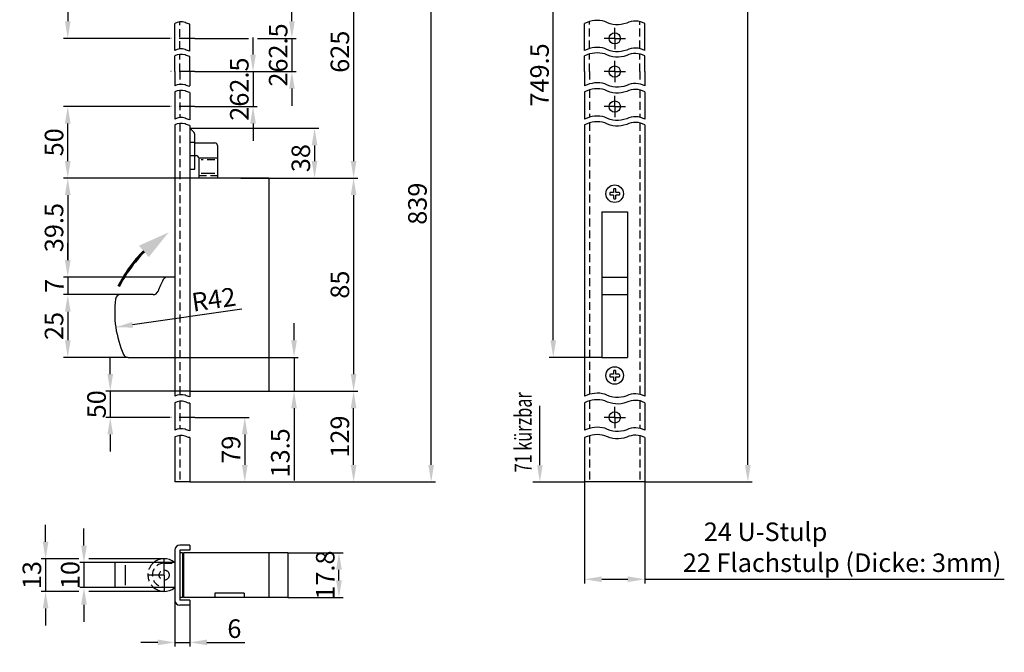
# Model space of a CAD drawing. Extents: x 10 to 403, y 175 to 905.
# Drawn here: x 10 to 403, y 175 to 427 of the extents above; entities that cross this region are included whole.
import ezdxf

# ---------------------------------------------------------------- set-up
doc = ezdxf.new("R2010")
doc.units = 0
doc.linetypes.add('STRICHPUNKT2', pattern=[12.7, 6.35, -3.175, 0, -3.175])
doc.linetypes.add('VERDECKT2', pattern=[4.7625, 3.175, -1.5875])
doc.layers.get('DEFPOINTS').update_dxf_attribs({"linetype": 'CONTINUOUS'})
for name, color, linetype in [('ACHSEN', 1, 'STRICHPUNKT2'), ('AVERDECKTE', 13, 'VERDECKT2'), ('BEMASSUNG', 2, 'CONTINUOUS'), ('LAYER3', 4, 'CONTINUOUS'), ('UMRISS03', 3, 'CONTINUOUS'), ('UMRISS05', 4, 'CONTINUOUS')]:
    doc.layers.add(name, color=color, linetype=linetype)
doc.styles.add('ARIAL-STANDARD', font='arial.ttf')
doc.styles.add('ROMANS', font='ROMANS.shx', dxfattribs={"width": 0.7, "height": 6.8})
doc.dimstyles.new('Katalog 09', dxfattribs={"dimscale": 1.7, "dimtxt": 4.35, "dimasz": 4, "dimexe": 1, "dimexo": 0, "dimgap": 1, "dimtad": 1, "dimdec": 1, "dimdsep": 46, "dimtxsty": 'ARIAL-STANDARD', "dimcen": 1.5, "dimclrd": 256, "dimclre": 256, "dimclrt": 3, "dimadec": 0, "dimazin": 0, "dimtfac": 1, "dimtdec": 1, "dimtix": 1, "dimtmove": 0, "dimatfit": 3, "dimfxl": 1, "dimtolj": 1, "dimarcsym": 0})

# ---------------------------------------------------------------- blocks, each defined once
blk = doc.blocks.new('*D17')
at = {"layer": 'BEMASSUNG', "lineweight": -2, "transparency": 16777216}
for p, q in [((20.82, 218.85), (20.82, 225.65)), ((34.12, 212.05), (19.12, 212.05)), ((20.82, 212.05), (20.82, 199.05)), ((68.13, 212.05), (38.12, 212.05)), ((34.12, 199.05), (19.12, 199.05)), ((68.13, 199.05), (38.12, 199.05)), ((20.82, 192.25), (20.82, 185.45))]:
    blk.add_line(p, q, dxfattribs=at)
at = {"layer": 'BEMASSUNG', "transparency": 16777216}
for points in [[(19.69, 218.85), (21.96, 218.85), (20.82, 212.05)], [(19.69, 192.25), (21.96, 192.25), (20.82, 199.05)]]:
    blk.add_solid(points, dxfattribs=at)
at = {"layer": 'DEFPOINTS', "color": 0, "transparency": 16777216}
for p in [(68.13, 212.05), (20.82, 199.05), (68.13, 199.05)]:
    blk.add_point(p, dxfattribs=at)
at = {"layer": 'BEMASSUNG', "color": 3, "transparency": 16777216, "insert": (15.35, 205.55), "char_height": 7.395, "attachment_point": 5, "rotation": 90, "style": 'ARIAL-STANDARD'}
blk.add_mtext('\\A1;13', dxfattribs=at)
blk = doc.blocks.new('*D14')
at = {"layer": 'BEMASSUNG', "lineweight": -2, "transparency": 16777216}
for p, q in [((103.55, 413.13), (103.55, 419.93)), ((80.38, 406.33), (105.25, 406.33)), ((103.55, 406.33), (103.55, 392.38)), ((80.38, 392.38), (105.25, 392.38)), ((103.55, 385.58), (103.55, 378.78))]:
    blk.add_line(p, q, dxfattribs=at)
at = {"layer": 'BEMASSUNG', "transparency": 16777216}
for points in [[(102.42, 413.13), (104.69, 413.13), (103.55, 406.33)], [(102.42, 385.58), (104.69, 385.58), (103.55, 392.38)]]:
    blk.add_solid(points, dxfattribs=at)
at = {"layer": 'DEFPOINTS', "color": 0, "transparency": 16777216}
for p in [(80.38, 406.33), (80.38, 392.38), (103.55, 392.38)]:
    blk.add_point(p, dxfattribs=at)
at = {"layer": 'BEMASSUNG', "color": 3, "transparency": 16777216, "insert": (98.08, 399.35), "char_height": 7.395, "attachment_point": 5, "rotation": 90, "style": 'ARIAL-STANDARD'}
blk.add_mtext('\\A1;262.5', dxfattribs=at)
blk = doc.blocks.new('*D13')
at = {"layer": 'BEMASSUNG', "lineweight": -2, "transparency": 16777216}
for p, q in [((119.05, 426.39), (119.05, 433.19)), ((80.38, 419.59), (101.8, 419.59)), ((105.3, 419.59), (120.75, 419.59)), ((119.05, 419.59), (119.05, 406.33)), ((80.38, 406.33), (92.55, 406.33)), ((105.3, 406.33), (120.75, 406.33)), ((119.05, 399.53), (119.05, 392.73))]:
    blk.add_line(p, q, dxfattribs=at)
at = {"layer": 'BEMASSUNG', "transparency": 16777216}
for points in [[(117.92, 426.39), (120.19, 426.39), (119.05, 419.59)], [(117.92, 399.53), (120.19, 399.53), (119.05, 406.33)]]:
    blk.add_solid(points, dxfattribs=at)
at = {"layer": 'DEFPOINTS', "color": 0, "transparency": 16777216}
for p in [(80.38, 419.59), (80.38, 406.33), (119.05, 406.33)]:
    blk.add_point(p, dxfattribs=at)
at = {"layer": 'BEMASSUNG', "color": 3, "transparency": 16777216, "insert": (113.58, 412.96), "char_height": 7.395, "attachment_point": 5, "rotation": 90, "style": 'ARIAL-STANDARD'}
blk.add_mtext('\\A1;262.5', dxfattribs=at)
blk = doc.blocks.new('*D12')
at = {"layer": 'BEMASSUNG', "lineweight": -2, "transparency": 16777216}
blk.add_line((99.05, 311.63), (55.54, 305.36), dxfattribs=at)
at = {"layer": 'BEMASSUNG', "transparency": 16777216}
blk.add_solid([(55.37, 306.48), (55.7, 304.24), (48.81, 304.39)], dxfattribs=at)
at = {"layer": 'DEFPOINTS', "color": 0, "transparency": 16777216}
for p in [(90.38, 310.38), (48.81, 304.39)]:
    blk.add_point(p, dxfattribs=at)
at = {"layer": 'BEMASSUNG', "color": 3, "transparency": 16777216, "insert": (87.89, 315.49), "char_height": 7.395, "attachment_point": 5, "rotation": 8.1987, "style": 'ARIAL-STANDARD'}
blk.add_mtext('\\A1;R42', dxfattribs=at)
blk = doc.blocks.new('*D49')
at = {"layer": 'BEMASSUNG', "lineweight": -2, "transparency": 16777216}
for p, q in [((117.48, 464.64), (145.37, 464.64)), ((143.67, 457.84), (143.67, 370.68)), ((109.88, 363.88), (145.37, 363.88))]:
    blk.add_line(p, q, dxfattribs=at)
at = {"layer": 'BEMASSUNG', "transparency": 16777216}
for points in [[(142.53, 457.84), (144.8, 457.84), (143.67, 464.64)], [(142.53, 370.68), (144.8, 370.68), (143.67, 363.88)]]:
    blk.add_solid(points, dxfattribs=at)
at = {"layer": 'DEFPOINTS', "color": 0, "transparency": 16777216}
for p in [(117.48, 464.64), (109.88, 363.88), (143.67, 363.88)]:
    blk.add_point(p, dxfattribs=at)
at = {"layer": 'BEMASSUNG', "color": 3, "transparency": 16777216, "insert": (138.19, 414.26), "char_height": 7.395, "attachment_point": 5, "rotation": 90, "style": 'ARIAL-STANDARD'}
blk.add_mtext('\\A1;625', dxfattribs=at)
blk = doc.blocks.new('*D65')
at = {"layer": 'BEMASSUNG', "lineweight": -2, "transparency": 16777216}
for p, q in [((235.8, 242.69), (235.8, 202.19)), ((259.8, 242.69), (259.8, 202.19)), ((242.6, 203.89), (253, 203.89)), ((259.8, 203.89), (403.18, 203.89))]:
    blk.add_line(p, q, dxfattribs=at)
at = {"layer": 'BEMASSUNG', "transparency": 16777216}
for points in [[(242.6, 205.02), (242.6, 202.76), (235.8, 203.89)], [(253, 205.02), (253, 202.76), (259.8, 203.89)]]:
    blk.add_solid(points, dxfattribs=at)
at = {"layer": 'DEFPOINTS', "color": 0, "transparency": 16777216}
for p in [(235.8, 242.69), (259.8, 242.69), (259.8, 203.89)]:
    blk.add_point(p, dxfattribs=at)
at = {"layer": 'BEMASSUNG', "color": 3, "transparency": 16777216, "insert": (338.48, 216.66), "char_height": 7.395, "attachment_point": 5, "style": 'ARIAL-STANDARD'}
blk.add_mtext('\\A1;24 U-Stulp                           {\\H0.01;.\\P}22 Flachstulp (Dicke: 3mm)', dxfattribs=at)
blk = doc.blocks.new('P')
at = {"layer": 'UMRISS05'}
for radius, start in [(57.4, 135.306), (57.1, 135.3231), (56.8, 135.3403)]:
    blk.add_arc((10.25, -15.92), radius, start, 152.7617, dxfattribs=at)
blk.add_solid([(-32.31, 26.53), (-20.49, 31.84), (-28.4, 21.98)], dxfattribs=at)
blk = doc.blocks.new('*D45')
at = {"layer": 'BEMASSUNG', "lineweight": -2, "transparency": 16777216}
for p, q in [((46.61, 285.68), (46.61, 292.48)), ((78.38, 278.88), (44.91, 278.88)), ((46.61, 278.88), (46.61, 268.43)), ((70.38, 268.43), (44.91, 268.43)), ((46.61, 261.63), (46.61, 254.83))]:
    blk.add_line(p, q, dxfattribs=at)
at = {"layer": 'BEMASSUNG', "transparency": 16777216}
for points in [[(45.48, 285.68), (47.75, 285.68), (46.61, 278.88)], [(45.48, 261.63), (47.75, 261.63), (46.61, 268.43)]]:
    blk.add_solid(points, dxfattribs=at)
at = {"layer": 'DEFPOINTS', "color": 0, "transparency": 16777216}
for p in [(78.38, 278.88), (46.61, 268.43), (70.38, 268.43)]:
    blk.add_point(p, dxfattribs=at)
at = {"layer": 'BEMASSUNG', "color": 3, "transparency": 16777216, "insert": (41.14, 273.66), "char_height": 7.395, "attachment_point": 5, "rotation": 90, "style": 'ARIAL-STANDARD'}
blk.add_mtext('\\A1;50', dxfattribs=at)
blk = doc.blocks.new('*D44')
at = {"layer": 'BEMASSUNG', "lineweight": -2, "transparency": 16777216}
for p, q in [((119.91, 299.18), (119.91, 305.98)), ((72.38, 292.38), (121.61, 292.38)), ((119.91, 292.38), (119.91, 278.88)), ((109.88, 278.88), (121.61, 278.88)), ((119.91, 272.08), (119.91, 243.31))]:
    blk.add_line(p, q, dxfattribs=at)
at = {"layer": 'BEMASSUNG', "transparency": 16777216}
for points in [[(118.78, 299.18), (121.05, 299.18), (119.91, 292.38)], [(118.78, 272.08), (121.05, 272.08), (119.91, 278.88)]]:
    blk.add_solid(points, dxfattribs=at)
at = {"layer": 'DEFPOINTS', "color": 0, "transparency": 16777216}
for p in [(72.38, 292.38), (109.88, 278.88), (119.91, 278.88)]:
    blk.add_point(p, dxfattribs=at)
at = {"layer": 'BEMASSUNG', "color": 3, "transparency": 16777216, "insert": (114.43, 254.3), "char_height": 7.395, "attachment_point": 5, "rotation": 90, "style": 'ARIAL-STANDARD'}
blk.add_mtext('\\A1;13.5', dxfattribs=at)
blk = doc.blocks.new('*D43')
at = {"layer": 'BEMASSUNG', "lineweight": -2, "transparency": 16777216}
for p, q in [((117.48, 214.45), (139.53, 214.45)), ((137.83, 203.45), (137.83, 207.65)), ((117.48, 196.65), (139.53, 196.65))]:
    blk.add_line(p, q, dxfattribs=at)
at = {"layer": 'BEMASSUNG', "transparency": 16777216}
for points in [[(136.7, 207.65), (138.97, 207.65), (137.83, 214.45)], [(136.7, 203.45), (138.97, 203.45), (137.83, 196.65)]]:
    blk.add_solid(points, dxfattribs=at)
at = {"layer": 'DEFPOINTS', "color": 0, "transparency": 16777216}
for p in [(117.48, 214.45), (137.83, 214.45), (117.48, 196.65)]:
    blk.add_point(p, dxfattribs=at)
at = {"layer": 'BEMASSUNG', "color": 3, "transparency": 16777216, "insert": (132.36, 205.55), "char_height": 7.395, "attachment_point": 5, "rotation": 90, "style": 'ARIAL-STANDARD'}
blk.add_mtext('\\A1;17.8', dxfattribs=at)
blk = doc.blocks.new('*D42')
at = {"layer": 'BEMASSUNG', "lineweight": -2, "transparency": 16777216}
for p, q in [((72.38, 195.55), (72.38, 177.01)), ((78.38, 193.55), (78.38, 177.01)), ((65.58, 178.71), (58.78, 178.71)), ((72.38, 178.71), (78.38, 178.71)), ((85.18, 178.71), (100.26, 178.71))]:
    blk.add_line(p, q, dxfattribs=at)
at = {"layer": 'BEMASSUNG', "transparency": 16777216}
for points in [[(65.58, 179.84), (65.58, 177.58), (72.38, 178.71)], [(85.18, 179.84), (85.18, 177.58), (78.38, 178.71)]]:
    blk.add_solid(points, dxfattribs=at)
at = {"layer": 'DEFPOINTS', "color": 0, "transparency": 16777216}
for p in [(72.38, 195.55), (78.38, 193.55), (78.38, 178.71)]:
    blk.add_point(p, dxfattribs=at)
at = {"layer": 'BEMASSUNG', "color": 3, "transparency": 16777216, "insert": (96.12, 184.19), "char_height": 7.395, "attachment_point": 5, "style": 'ARIAL-STANDARD'}
blk.add_mtext('\\A1;6', dxfattribs=at)
blk = doc.blocks.new('*D41')
at = {"layer": 'BEMASSUNG', "lineweight": -2, "transparency": 16777216}
for p, q in [((80.38, 268.43), (101.96, 268.43)), ((100.26, 261.63), (100.26, 249.49)), ((78.38, 242.69), (101.96, 242.69))]:
    blk.add_line(p, q, dxfattribs=at)
at = {"layer": 'BEMASSUNG', "transparency": 16777216}
for points in [[(99.13, 261.63), (101.39, 261.63), (100.26, 268.43)], [(99.13, 249.49), (101.39, 249.49), (100.26, 242.69)]]:
    blk.add_solid(points, dxfattribs=at)
at = {"layer": 'DEFPOINTS', "color": 0, "transparency": 16777216}
for p in [(80.38, 268.43), (78.38, 242.69), (100.26, 242.69)]:
    blk.add_point(p, dxfattribs=at)
at = {"layer": 'BEMASSUNG', "color": 3, "transparency": 16777216, "insert": (94.78, 255.56), "char_height": 7.395, "attachment_point": 5, "rotation": 90, "style": 'ARIAL-STANDARD'}
blk.add_mtext('\\A1;79', dxfattribs=at)
blk = doc.blocks.new('*D40')
at = {"layer": 'BEMASSUNG', "lineweight": -2, "transparency": 16777216}
for p, q in [((109.88, 278.88), (145.37, 278.88)), ((143.67, 249.49), (143.67, 272.08)), ((78.38, 242.69), (145.37, 242.69))]:
    blk.add_line(p, q, dxfattribs=at)
at = {"layer": 'BEMASSUNG', "transparency": 16777216}
for points in [[(142.53, 272.08), (144.8, 272.08), (143.67, 278.88)], [(142.53, 249.49), (144.8, 249.49), (143.67, 242.69)]]:
    blk.add_solid(points, dxfattribs=at)
at = {"layer": 'DEFPOINTS', "color": 0, "transparency": 16777216}
for p in [(109.88, 278.88), (143.67, 278.88), (78.38, 242.69)]:
    blk.add_point(p, dxfattribs=at)
at = {"layer": 'BEMASSUNG', "color": 3, "transparency": 16777216, "insert": (138.19, 260.79), "char_height": 7.395, "attachment_point": 5, "rotation": 90, "style": 'ARIAL-STANDARD'}
blk.add_mtext('\\A1;129', dxfattribs=at)
blk = doc.blocks.new('*D39')
at = {"layer": 'BEMASSUNG', "lineweight": -2, "transparency": 16777216}
for p, q in [((109.88, 363.88), (145.37, 363.88)), ((143.67, 357.08), (143.67, 285.68)), ((109.88, 278.88), (145.37, 278.88))]:
    blk.add_line(p, q, dxfattribs=at)
at = {"layer": 'BEMASSUNG', "transparency": 16777216}
for points in [[(142.53, 357.08), (144.8, 357.08), (143.67, 363.88)], [(142.53, 285.68), (144.8, 285.68), (143.67, 278.88)]]:
    blk.add_solid(points, dxfattribs=at)
at = {"layer": 'DEFPOINTS', "color": 0, "transparency": 16777216}
for p in [(109.88, 363.88), (109.88, 278.88), (143.67, 278.88)]:
    blk.add_point(p, dxfattribs=at)
at = {"layer": 'BEMASSUNG', "color": 3, "transparency": 16777216, "insert": (138.19, 321.38), "char_height": 7.395, "attachment_point": 5, "rotation": 90, "style": 'ARIAL-STANDARD'}
blk.add_mtext('\\A1;85', dxfattribs=at)
blk = doc.blocks.new('*D38')
at = {"layer": 'BEMASSUNG', "lineweight": -2, "transparency": 16777216}
for p, q in [((78.38, 383.71), (129.79, 383.71)), ((128.09, 376.91), (128.09, 370.68)), ((98.63, 363.88), (129.79, 363.88))]:
    blk.add_line(p, q, dxfattribs=at)
at = {"layer": 'BEMASSUNG', "transparency": 16777216}
for points in [[(126.95, 376.91), (129.22, 376.91), (128.09, 383.71)], [(126.95, 370.68), (129.22, 370.68), (128.09, 363.88)]]:
    blk.add_solid(points, dxfattribs=at)
at = {"layer": 'DEFPOINTS', "color": 0, "transparency": 16777216}
for p in [(78.38, 383.71), (98.63, 363.88), (128.09, 363.88)]:
    blk.add_point(p, dxfattribs=at)
at = {"layer": 'BEMASSUNG', "color": 3, "transparency": 16777216, "insert": (122.61, 371.82), "char_height": 7.395, "attachment_point": 5, "rotation": 90, "style": 'ARIAL-STANDARD'}
blk.add_mtext('\\A1;38', dxfattribs=at)
blk = doc.blocks.new('*D37')
at = {"layer": 'BEMASSUNG', "lineweight": -2, "transparency": 16777216}
for p, q in [((242.7, 517.64), (221.6, 517.64)), ((223.3, 299.18), (223.3, 510.84)), ((242.7, 292.38), (221.6, 292.38))]:
    blk.add_line(p, q, dxfattribs=at)
at = {"layer": 'BEMASSUNG', "transparency": 16777216}
for points in [[(222.16, 510.84), (224.43, 510.84), (223.3, 517.64)], [(222.16, 299.18), (224.43, 299.18), (223.3, 292.38)]]:
    blk.add_solid(points, dxfattribs=at)
at = {"layer": 'DEFPOINTS', "color": 0, "transparency": 16777216}
for p in [(223.3, 517.64), (242.7, 517.64), (242.7, 292.38)]:
    blk.add_point(p, dxfattribs=at)
at = {"layer": 'BEMASSUNG', "color": 3, "transparency": 16777216, "insert": (217.82, 405.01), "char_height": 7.395, "attachment_point": 5, "rotation": 90, "style": 'ARIAL-STANDARD'}
blk.add_mtext('\\A1;749.5', dxfattribs=at)
blk = doc.blocks.new('*D66')
at = {"layer": 'BEMASSUNG', "lineweight": -2, "transparency": 16777216}
for p, q in [((117.48, 464.64), (176.3, 464.64)), ((174.6, 249.49), (174.6, 457.84)), ((78.38, 242.69), (176.3, 242.69))]:
    blk.add_line(p, q, dxfattribs=at)
at = {"layer": 'BEMASSUNG', "transparency": 16777216}
for points in [[(173.46, 457.84), (175.73, 457.84), (174.6, 464.64)], [(173.46, 249.49), (175.73, 249.49), (174.6, 242.69)]]:
    blk.add_solid(points, dxfattribs=at)
at = {"layer": 'DEFPOINTS', "color": 0, "transparency": 16777216}
for p in [(117.48, 464.64), (174.6, 464.64), (78.38, 242.69)]:
    blk.add_point(p, dxfattribs=at)
at = {"layer": 'BEMASSUNG', "color": 3, "transparency": 16777216, "insert": (169.12, 353.66), "char_height": 7.395, "attachment_point": 5, "rotation": 90, "style": 'ARIAL-STANDARD'}
blk.add_mtext('\\A1;839', dxfattribs=at)
blk = doc.blocks.new('*D32')
at = {"layer": 'BEMASSUNG', "lineweight": -2, "transparency": 16777216}
for p, q in [((78.38, 464.64), (27.96, 464.64)), ((29.66, 457.84), (29.66, 426.39)), ((70.38, 419.59), (27.96, 419.59))]:
    blk.add_line(p, q, dxfattribs=at)
at = {"layer": 'BEMASSUNG', "transparency": 16777216}
for points in [[(28.53, 457.84), (30.8, 457.84), (29.66, 464.64)], [(28.53, 426.39), (30.8, 426.39), (29.66, 419.59)]]:
    blk.add_solid(points, dxfattribs=at)
at = {"layer": 'DEFPOINTS', "color": 0, "transparency": 16777216}
for p in [(78.38, 464.64), (29.66, 419.59), (70.38, 419.59)]:
    blk.add_point(p, dxfattribs=at)
at = {"layer": 'BEMASSUNG', "color": 3, "transparency": 16777216, "insert": (24.19, 442.11), "char_height": 7.395, "attachment_point": 5, "rotation": 90, "style": 'ARIAL-STANDARD'}
blk.add_mtext('\\A1;50', dxfattribs=at)
blk = doc.blocks.new('*D27')
at = {"layer": 'BEMASSUNG', "lineweight": -2, "transparency": 16777216}
for p, q in [((78.38, 363.88), (27.96, 363.88)), ((29.66, 357.08), (29.66, 331.18)), ((69.47, 324.38), (27.96, 324.38))]:
    blk.add_line(p, q, dxfattribs=at)
at = {"layer": 'BEMASSUNG', "transparency": 16777216}
for points in [[(28.53, 357.08), (30.8, 357.08), (29.66, 363.88)], [(28.53, 331.18), (30.8, 331.18), (29.66, 324.38)]]:
    blk.add_solid(points, dxfattribs=at)
at = {"layer": 'DEFPOINTS', "color": 0, "transparency": 16777216}
for p in [(78.38, 363.88), (29.66, 324.38), (69.47, 324.38)]:
    blk.add_point(p, dxfattribs=at)
at = {"layer": 'BEMASSUNG', "color": 3, "transparency": 16777216, "insert": (24.18, 344.13), "char_height": 7.395, "attachment_point": 5, "rotation": 90, "style": 'ARIAL-STANDARD'}
blk.add_mtext('\\A1;39.5', dxfattribs=at)
blk = doc.blocks.new('*D26')
at = {"layer": 'BEMASSUNG', "lineweight": -2, "transparency": 16777216}
for p, q in [((29.66, 331.18), (29.66, 337.98)), ((69.47, 324.38), (27.96, 324.38)), ((29.66, 324.38), (29.66, 317.38)), ((50.69, 317.38), (27.96, 317.38)), ((29.66, 310.58), (29.66, 303.78))]:
    blk.add_line(p, q, dxfattribs=at)
at = {"layer": 'BEMASSUNG', "transparency": 16777216}
for points in [[(28.53, 331.18), (30.8, 331.18), (29.66, 324.38)], [(28.53, 310.58), (30.8, 310.58), (29.66, 317.38)]]:
    blk.add_solid(points, dxfattribs=at)
at = {"layer": 'DEFPOINTS', "color": 0, "transparency": 16777216}
for p in [(69.47, 324.38), (29.66, 317.38), (50.69, 317.38)]:
    blk.add_point(p, dxfattribs=at)
at = {"layer": 'BEMASSUNG', "color": 3, "transparency": 16777216, "insert": (24.27, 320.88), "char_height": 7.395, "attachment_point": 5, "rotation": 90, "style": 'ARIAL-STANDARD'}
blk.add_mtext('\\A1;7', dxfattribs=at)
blk = doc.blocks.new('*D25')
at = {"layer": 'BEMASSUNG', "lineweight": -2, "transparency": 16777216}
for p, q in [((70.38, 392.38), (27.96, 392.38)), ((29.66, 370.68), (29.66, 385.58)), ((78.38, 363.88), (27.96, 363.88))]:
    blk.add_line(p, q, dxfattribs=at)
at = {"layer": 'BEMASSUNG', "transparency": 16777216}
for points in [[(28.53, 385.58), (30.8, 385.58), (29.66, 392.38)], [(28.53, 370.68), (30.8, 370.68), (29.66, 363.88)]]:
    blk.add_solid(points, dxfattribs=at)
at = {"layer": 'DEFPOINTS', "color": 0, "transparency": 16777216}
for p in [(29.66, 392.38), (70.38, 392.38), (78.38, 363.88)]:
    blk.add_point(p, dxfattribs=at)
at = {"layer": 'BEMASSUNG', "color": 3, "transparency": 16777216, "insert": (24.19, 378.13), "char_height": 7.395, "attachment_point": 5, "rotation": 90, "style": 'ARIAL-STANDARD'}
blk.add_mtext('\\A1;50', dxfattribs=at)
blk = doc.blocks.new('*D24')
at = {"layer": 'BEMASSUNG', "lineweight": -2, "transparency": 16777216}
for p, q in [((36.12, 217.35), (36.12, 224.15)), ((50.38, 210.55), (34.42, 210.55)), ((36.12, 210.55), (36.12, 200.55)), ((50.38, 200.55), (34.42, 200.55)), ((36.12, 193.75), (36.12, 186.95))]:
    blk.add_line(p, q, dxfattribs=at)
at = {"layer": 'BEMASSUNG', "transparency": 16777216}
for points in [[(34.99, 217.35), (37.26, 217.35), (36.12, 210.55)], [(34.99, 193.75), (37.26, 193.75), (36.12, 200.55)]]:
    blk.add_solid(points, dxfattribs=at)
at = {"layer": 'DEFPOINTS', "color": 0, "transparency": 16777216}
for p in [(50.38, 210.55), (36.12, 200.55), (50.38, 200.55)]:
    blk.add_point(p, dxfattribs=at)
at = {"layer": 'BEMASSUNG', "color": 3, "transparency": 16777216, "insert": (30.65, 205.55), "char_height": 7.395, "attachment_point": 5, "rotation": 90, "style": 'ARIAL-STANDARD'}
blk.add_mtext('\\A1;10', dxfattribs=at)
blk = doc.blocks.new('*D23')
at = {"layer": 'BEMASSUNG', "lineweight": -2, "transparency": 16777216}
for p, q in [((50.69, 317.38), (27.96, 317.38)), ((29.66, 310.58), (29.66, 299.18)), ((53.72, 292.38), (27.96, 292.38))]:
    blk.add_line(p, q, dxfattribs=at)
at = {"layer": 'BEMASSUNG', "transparency": 16777216}
for points in [[(28.53, 310.58), (30.8, 310.58), (29.66, 317.38)], [(28.53, 299.18), (30.8, 299.18), (29.66, 292.38)]]:
    blk.add_solid(points, dxfattribs=at)
at = {"layer": 'DEFPOINTS', "color": 0, "transparency": 16777216}
for p in [(50.69, 317.38), (29.66, 292.38), (53.72, 292.38)]:
    blk.add_point(p, dxfattribs=at)
at = {"layer": 'BEMASSUNG', "color": 3, "transparency": 16777216, "insert": (24.19, 304.88), "char_height": 7.395, "attachment_point": 5, "rotation": 90, "style": 'ARIAL-STANDARD'}
blk.add_mtext('\\A1;25', dxfattribs=at)
blk = doc.blocks.new('*D20')
at = {"layer": 'BEMASSUNG', "lineweight": -2, "transparency": 16777216}
for p, q in [((259.8, 889.82), (302.6, 889.82)), ((300.9, 249.49), (300.9, 883.02)), ((259.8, 242.69), (302.6, 242.69))]:
    blk.add_line(p, q, dxfattribs=at)
at = {"layer": 'BEMASSUNG', "transparency": 16777216}
for points in [[(299.77, 883.02), (302.04, 883.02), (300.9, 889.82)], [(299.77, 249.49), (302.04, 249.49), (300.9, 242.69)]]:
    blk.add_solid(points, dxfattribs=at)
at = {"layer": 'DEFPOINTS', "color": 0, "transparency": 16777216}
for p in [(259.8, 889.82), (300.9, 889.82), (259.8, 242.69)]:
    blk.add_point(p, dxfattribs=at)
at = {"layer": 'BEMASSUNG', "color": 3, "transparency": 16777216, "insert": (295.43, 566.25), "char_height": 7.395, "attachment_point": 5, "rotation": 90, "style": 'ARIAL-STANDARD'}
blk.add_mtext('\\A1;1950', dxfattribs=at)

msp = doc.modelspace()

# ---------------------------------------------------------------- linework, layer by layer
at = {"layer": 'ACHSEN'}
for p, q in [((247.8, 419.59), (247.8, 423.84)), ((80.38, 419.59), (70.38, 419.59)), ((247.8, 419.59), (243.55, 419.59)), ((247.8, 419.59), (252.05, 419.59)), ((247.8, 419.59), (247.8, 415.34)), ((247.8, 406.33), (247.8, 410.58)), ((80.38, 406.33), (70.38, 406.33)), ((247.8, 406.33), (243.55, 406.33)), ((247.8, 406.33), (247.8, 402.08)), ((247.8, 406.33), (252.05, 406.33)), ((247.8, 392.38), (247.8, 396.63)), ((80.38, 392.38), (70.38, 392.38)), ((247.8, 392.38), (243.55, 392.38)), ((247.8, 392.38), (252.05, 392.38)), ((247.8, 392.38), (247.8, 388.13)), ((247.8, 268.43), (247.8, 272.68)), ((80.38, 268.43), (70.38, 268.43)), ((247.8, 268.43), (243.55, 268.43)), ((247.8, 268.43), (252.05, 268.43)), ((247.8, 268.43), (247.8, 264.18)), ((68.13, 205.55), (68.13, 212.3)), ((68.13, 205.55), (61.38, 205.55)), ((68.13, 205.55), (68.13, 198.8))]:
    msp.add_line(p, q, dxfattribs=at)
at = {"layer": 'AVERDECKTE'}
for p, q in [((74.38, 415.35), (74.38, 426.12)), ((237.8, 415.55), (237.8, 426.32)), ((257.8, 415.52), (257.8, 426.29)), ((74.38, 406.33), (74.38, 413.16)), ((237.8, 406.33), (237.8, 413.37)), ((257.8, 406.33), (257.8, 413.34)), ((74.38, 406.33), (74.38, 401.39)), ((237.8, 406.33), (237.8, 401.42)), ((257.8, 406.33), (257.8, 401.39)), ((74.38, 398.84), (74.38, 387.97)), ((237.8, 399.05), (237.8, 388.17)), ((257.8, 399.02), (257.8, 388.14)), ((74.38, 385.68), (74.38, 277.45)), ((237.8, 385.89), (237.8, 277.66)), ((257.8, 385.86), (257.8, 277.63)), ((80.38, 378.03), (78.38, 378.03)), ((80.38, 372.73), (78.38, 372.73)), ((88.38, 371.09), (82.88, 371.09)), ((81.88, 364.88), (89.38, 364.88)), ((237.8, 275.07), (237.8, 264.09)), ((257.8, 275.04), (257.8, 264.06)), ((74.38, 274.86), (74.38, 263.89)), ((74.38, 261.2), (74.38, 242.69)), ((237.8, 261.16), (237.8, 242.69)), ((257.8, 261.13), (257.8, 242.69)), ((68.13, 210.3), (72.38, 210.3)), ((68.13, 200.8), (72.38, 200.8))]:
    msp.add_line(p, q, dxfattribs=at)
msp.add_circle((68.13, 205.55), 2, dxfattribs=at)
for radius, start, end in [(6.5, 132.2054, 227.7946), (4.75, 90, 270)]:
    msp.add_arc((68.13, 205.55), radius, start, end, dxfattribs=at)
at = {"layer": 'BEMASSUNG'}
for p, q in [((217.96, 249.34), (217.96, 273.01)), ((215.17, 242.69), (235.8, 242.69))]:
    msp.add_line(p, q, dxfattribs=at)
msp.add_solid([(216.85, 249.34), (219.07, 249.34), (217.96, 242.69)], dxfattribs=at)
at = {"layer": 'LAYER3'}
for p, q in [((48.38, 210.55), (48.38, 200.55)), ((72.38, 210.55), (48.38, 210.55)), ((52.62, 209.55), (52.62, 201.55)), ((72.38, 200.55), (48.38, 200.55))]:
    msp.add_line(p, q, dxfattribs=at)
for start, end in [(50.9772, 132.2054), (227.7946, 309.0228)]:
    msp.add_arc((68.13, 205.55), 6.5, start, end, dxfattribs=at)
at = {"layer": 'UMRISS03'}
msp.add_line((88.38, 365.64), (82.88, 365.64), dxfattribs=at)
for points in [[(78.38, 425.3, -0.102044), (76.43, 425.93, 0.1886), (72.38, 425.54, 0.1886)], [(259.8, 425.54, 0.240784), (252.58, 425.7, -0.22582), (243.91, 426.32, 0.1886), (235.8, 425.54, 0.1886)], [(78.38, 414.53, -0.102044), (76.43, 415.16, 0.1886), (72.38, 414.77, 0.1886)], [(78.38, 412.35, -0.102044), (76.43, 412.97, 0.1886), (72.38, 412.59, 0.1886)], [(259.8, 414.77, 0.240784), (252.58, 414.93, -0.22582), (243.91, 415.55, 0.1886), (235.8, 414.77, 0.1886)], [(259.8, 412.59, 0.240784), (252.58, 412.75, -0.22582), (243.91, 413.36, 0.1886), (235.8, 412.59, 0.1886)], [(78.38, 400.4, -0.102044), (76.43, 401.02, 0.1886), (72.38, 400.64, 0.1886)], [(259.8, 400.64, 0.240784), (252.58, 400.8, -0.22582), (243.91, 401.42, 0.1886), (235.8, 400.64, 0.1886)], [(78.38, 398.03, -0.102044), (76.43, 398.65, 0.1886), (72.38, 398.26, 0.1886)], [(259.8, 398.26, 0.240784), (252.58, 398.43, -0.22582), (243.91, 399.04, 0.1886), (235.8, 398.27, 0.1886)], [(78.38, 387.15, -0.102044), (76.43, 387.78, 0.1886), (72.38, 387.39, 0.1886)], [(78.38, 384.86, -0.102044), (76.43, 385.49, 0.1886), (72.38, 385.1, 0.1886)], [(259.8, 387.39, 0.240784), (252.58, 387.55, -0.22582), (243.91, 388.17, 0.1886), (235.8, 387.39, 0.1886)], [(259.8, 385.1, 0.240784), (252.58, 385.27, -0.22582), (243.91, 385.88, 0.1886), (235.8, 385.11, 0.1886)], [(78.38, 276.64, -0.102044), (76.43, 277.26, 0.1886), (72.38, 276.87, 0.1886)], [(78.38, 274.05, -0.102044), (76.43, 274.68, 0.1886), (72.38, 274.29, 0.1886)], [(259.8, 276.87, 0.240784), (252.58, 277.04, -0.22582), (243.91, 277.65, 0.1886), (235.8, 276.88, 0.1886)], [(259.8, 274.29, 0.240784), (252.58, 274.45, -0.22582), (243.91, 275.07, 0.1886), (235.8, 274.29, 0.1886)], [(78.38, 263.07, -0.102044), (76.43, 263.7, 0.1886), (72.38, 263.31, 0.1886)], [(259.8, 263.31, 0.240784), (252.58, 263.47, -0.22582), (243.91, 264.09, 0.1886), (235.8, 263.31, 0.1886)], [(78.38, 260.38, -0.102044), (76.43, 261.01, 0.1886), (72.38, 260.62, 0.1886)], [(259.8, 260.37, 0.240784), (252.58, 260.54, -0.22582), (243.91, 261.15, 0.1886), (235.8, 260.38, 0.1886)]]:
    msp.add_lwpolyline(points, format="xyb", dxfattribs=at)
for points in [[(248, 359.63), (247.6, 359.63, 0.414214), (247.3, 359.33), (247.3, 358.23, -0.414214), (247.2, 358.13), (246.1, 358.13, 0.414214), (245.8, 357.83), (245.8, 357.43, 0.414214), (246.1, 357.13), (247.2, 357.13, -0.414214), (247.3, 357.03), (247.3, 355.93, 0.414214), (247.6, 355.63), (248, 355.63, 0.414214), (248.3, 355.93), (248.3, 357.03, -0.414214), (248.4, 357.13), (249.5, 357.13, 0.414214), (249.8, 357.43), (249.8, 357.83, 0.414214), (249.5, 358.13), (248.4, 358.13, -0.414214), (248.3, 358.23), (248.3, 359.33, 0.414214)], [(248, 287.13), (247.6, 287.13, 0.414214), (247.3, 286.83), (247.3, 285.73, -0.414214), (247.2, 285.63), (246.1, 285.63, 0.414214), (245.8, 285.33), (245.8, 284.93, 0.414214), (246.1, 284.63), (247.2, 284.63, -0.414214), (247.3, 284.53), (247.3, 283.43, 0.414214), (247.6, 283.13), (248, 283.13, 0.414214), (248.3, 283.43), (248.3, 284.53, -0.414214), (248.4, 284.63), (249.5, 284.63, 0.414214), (249.8, 284.93), (249.8, 285.33, 0.414214), (249.5, 285.63), (248.4, 285.63, -0.414214), (248.3, 285.73), (248.3, 286.83, 0.414214)]]:
    msp.add_lwpolyline(points, format="xyb", close=True, dxfattribs=at)
for centre in [(247.8, 357.63), (247.8, 285.13)]:
    msp.add_circle(centre, 3.5, dxfattribs=at)
at = {"layer": 'UMRISS05'}
for p, q in [((72.38, 414.77), (72.38, 425.54)), ((78.38, 414.53), (78.38, 425.3)), ((235.8, 414.77), (235.8, 425.54)), ((259.8, 414.77), (259.8, 425.54)), ((72.38, 406.33), (72.38, 412.59)), ((78.38, 406.33), (78.38, 412.35)), ((235.8, 406.33), (235.8, 412.59)), ((259.8, 406.33), (259.8, 412.59)), ((72.38, 406.33), (72.38, 400.64)), ((78.38, 406.33), (78.38, 400.64)), ((235.8, 406.33), (235.8, 400.64)), ((259.8, 406.33), (259.8, 400.64)), ((72.38, 398.26), (72.38, 387.39)), ((78.38, 398.03), (78.38, 387.15)), ((235.8, 398.27), (235.8, 387.39)), ((259.8, 398.26), (259.8, 387.39)), ((72.38, 385.1), (72.38, 276.87)), ((78.38, 384.86), (78.38, 276.64)), ((235.8, 385.11), (235.8, 276.88)), ((259.8, 385.1), (259.8, 276.87)), ((79.79, 382.29), (78.38, 383.71)), ((80.38, 367.38), (80.38, 380.88)), ((80.38, 377.88), (88.38, 377.88)), ((89.38, 376.88), (89.38, 363.88)), ((80.38, 372.88), (80.88, 372.88)), ((81.88, 371.88), (81.88, 363.88)), ((89.38, 371.86), (81.88, 371.86)), ((78.38, 367.38), (80.38, 367.38)), ((109.88, 363.88), (78.38, 363.88)), ((109.88, 363.88), (109.88, 278.88)), ((242.7, 350.38), (252.9, 350.38)), ((242.7, 350.38), (242.7, 292.38)), ((252.9, 350.38), (252.9, 292.38)), ((72.38, 324.38), (69.47, 324.38)), ((242.7, 324.38), (252.9, 324.38)), ((63.76, 317.38), (50.69, 317.38)), ((242.7, 317.38), (252.9, 317.38)), ((53.72, 292.38), (72.38, 292.38)), ((242.7, 292.38), (252.9, 292.38)), ((78.38, 278.88), (109.88, 278.88)), ((72.38, 274.29), (72.38, 263.31)), ((78.38, 274.05), (78.38, 263.07)), ((235.8, 274.29), (235.8, 263.31)), ((259.8, 274.29), (259.8, 263.31)), ((72.38, 260.62), (72.38, 242.69)), ((78.38, 260.38), (78.38, 242.69)), ((235.8, 260.38), (235.8, 242.69)), ((259.8, 260.37), (259.8, 242.69)), ((78.38, 242.69), (72.38, 242.69)), ((259.8, 242.69), (235.8, 242.69)), ((78.38, 217.55), (74.38, 217.55)), ((78.38, 217.55), (78.38, 215.55)), ((72.38, 215.55), (72.38, 195.55)), ((74.38, 215.55), (74.38, 195.55)), ((78.38, 215.55), (74.38, 215.55)), ((75.38, 214.45), (74.38, 214.45)), ((75.38, 214.45), (75.38, 196.65)), ((75.38, 212.95), (75.38, 198.4)), ((75.88, 214.45), (75.88, 196.65)), ((117.48, 214.45), (75.88, 214.45)), ((109.88, 214.45), (109.88, 196.65)), ((117.48, 214.45), (117.48, 196.65)), ((75.38, 196.65), (74.38, 196.65)), ((75.88, 198.4), (75.38, 198.4)), ((107.48, 196.65), (75.88, 196.65)), ((88.38, 198.4), (88.38, 196.65)), ((100.08, 198.4), (88.38, 198.4)), ((100.08, 198.4), (100.08, 196.65)), ((117.48, 196.65), (107.48, 196.65)), ((78.38, 195.55), (74.38, 195.55)), ((78.38, 193.55), (74.38, 193.55)), ((78.38, 195.55), (78.38, 193.55))]:
    msp.add_line(p, q, dxfattribs=at)
for centre in [(247.8, 419.59), (247.8, 406.33), (247.8, 392.38), (247.8, 268.43)]:
    msp.add_circle(centre, 2.25, dxfattribs=at)
for centre, radius, start, end in [((78.38, 380.88), 2, 0, 45), ((88.38, 376.88), 1, 0, 90), ((80.88, 371.88), 1, 0, 90), ((90.38, 310.38), 26.1, 150.1382, 161.3204), ((69.47, 322.38), 2, 90, 150.1382), ((63.76, 319.38), 2, 270, 341.3204), ((90.38, 310.38), 42, 172.8192, 203.5782), ((50.69, 315.38), 2, 90, 172.8192), ((53.72, 294.38), 2, 203.5782, 270), ((74.38, 215.55), 2, 90, 180), ((76.88, 212.95), 1.5, 131.8103, 180), ((74.38, 195.55), 2, 180, 270)]:
    msp.add_arc(centre, radius, start, end, dxfattribs=at)

# ---------------------------------------------------------------- block references
at = {"layer": 'BEMASSUNG'}
msp.add_blockref('P', (90.38, 310.38), dxfattribs=at)

# ---------------------------------------------------------------- texts
at = {"layer": 'BEMASSUNG', "style": 'ROMANS', "width": 0.7}
msp.add_text('71 kürzbar', height=6.8, rotation=90, dxfattribs=at).set_placement((214.69, 246.49))

# ---------------------------------------------------------------- dimensions: what is measured, and where the dimension line sits
at = {"layer": 'BEMASSUNG'}
for base, p1, p2, text, picture, middle in [((300.9, 889.82), (259.8, 242.69), (259.8, 889.82), '1950', '*D20', (295.43, 566.25)), ((223.3, 517.64), (242.7, 292.38), (242.7, 517.64), '749.5', '*D37', (217.82, 405.01)), ((29.66, 419.59), (78.38, 464.64), (70.38, 419.59), '50', '*D32', (24.19, 442.11)), ((174.6, 464.64), (78.38, 242.69), (117.48, 464.64), '839', '*D66', (169.12, 353.66)), ((143.67, 363.88), (117.48, 464.64), (109.88, 363.88), '625', '*D49', (138.19, 414.26)), ((29.66, 392.38), (78.38, 363.88), (70.38, 392.38), '50', '*D25', (24.19, 378.13)), ((46.61, 268.43), (78.38, 278.88), (70.38, 268.43), '50', '*D45', (41.14, 273.66)), ((143.67, 278.88), (78.38, 242.69), (109.88, 278.88), '129', '*D40', (138.19, 260.79)), ((100.26, 242.69), (80.38, 268.43), (78.38, 242.69), '79', '*D41', (94.78, 255.56))]:
    dim = msp.add_linear_dim(base=base, p1=p1, p2=p2, angle=90, text=text, dimstyle='Katalog 09', dxfattribs=at)
    dim.commit()
    dim.dimension.update_dxf_attribs({"geometry": picture, "text_midpoint": middle})
for base, p1, p2, text, picture, middle in [((119.05, 406.33), (80.38, 419.59), (80.38, 406.33), '262.5', '*D13', (119.05, 412.96)), ((103.55, 392.38), (80.38, 406.33), (80.38, 392.38), '262.5', '*D14', (103.55, 399.35)), ((128.09, 363.88), (78.38, 383.71), (98.63, 363.88), '38', '*D38', (128.09, 371.82))]:
    dim = msp.add_linear_dim(base=base, p1=p1, p2=p2, angle=90, text=text, dimstyle='Katalog 09', dxfattribs=at)
    dim.commit()
    dim.dimension.update_dxf_attribs({"geometry": picture, "text_midpoint": middle, "dimtype": 128})
for base, p1, p2, picture, middle in [((29.66, 324.38), (78.38, 363.88), (69.47, 324.38), '*D27', (24.18, 344.13)), ((143.67, 278.88), (109.88, 363.88), (109.88, 278.88), '*D39', (138.19, 321.38)), ((29.66, 317.38), (69.47, 324.38), (50.69, 317.38), '*D26', (24.27, 320.88)), ((29.66, 292.38), (50.69, 317.38), (53.72, 292.38), '*D23', (24.19, 304.88)), ((20.82, 199.05), (68.13, 212.05), (68.13, 199.05), '*D17', (15.35, 205.55)), ((36.12, 200.55), (50.38, 210.55), (50.38, 200.55), '*D24', (30.65, 205.55))]:
    dim = msp.add_linear_dim(base=base, p1=p1, p2=p2, angle=90, dimstyle='Katalog 09', dxfattribs=at)
    dim.commit()
    dim.dimension.update_dxf_attribs({"geometry": picture, "text_midpoint": middle})
dim = msp.add_radius_dim(center=(90.38, 310.38), mpoint=(48.81, 304.39), dimstyle='Katalog 09', dxfattribs=at)
dim.commit()
dim.dimension.update_dxf_attribs({"geometry": '*D12', "text_midpoint": (88.66, 310.13), "dimtype": 132})
for base, p1, p2, picture, middle in [((119.91, 278.88), (72.38, 292.38), (109.88, 278.88), '*D44', (119.91, 254.3)), ((137.83, 214.45), (117.48, 196.65), (117.48, 214.45), '*D43', (137.83, 205.55))]:
    dim = msp.add_linear_dim(base=base, p1=p1, p2=p2, angle=90, dimstyle='Katalog 09', dxfattribs=at)
    dim.commit()
    dim.dimension.update_dxf_attribs({"geometry": picture, "text_midpoint": middle, "dimtype": 128})
dim = msp.add_linear_dim(base=(259.8, 203.89), p1=(235.8, 242.69), p2=(259.8, 242.69), text='24 U-Stulp                           {\\H0.01;.\\P}22 Flachstulp (Dicke: 3mm)', dimstyle='Katalog 09', dxfattribs=at)
dim.commit()
dim.dimension.update_dxf_attribs({"geometry": '*D65', "text_midpoint": (338.48, 203.89), "dimtype": 160})
dim = msp.add_linear_dim(base=(78.38, 178.71), p1=(72.38, 195.55), p2=(78.38, 193.55), dimstyle='Katalog 09', dxfattribs=at)
dim.commit()
dim.dimension.update_dxf_attribs({"geometry": '*D42', "text_midpoint": (96.12, 178.71), "dimtype": 128})

doc.saveas('drawing.dxf')
